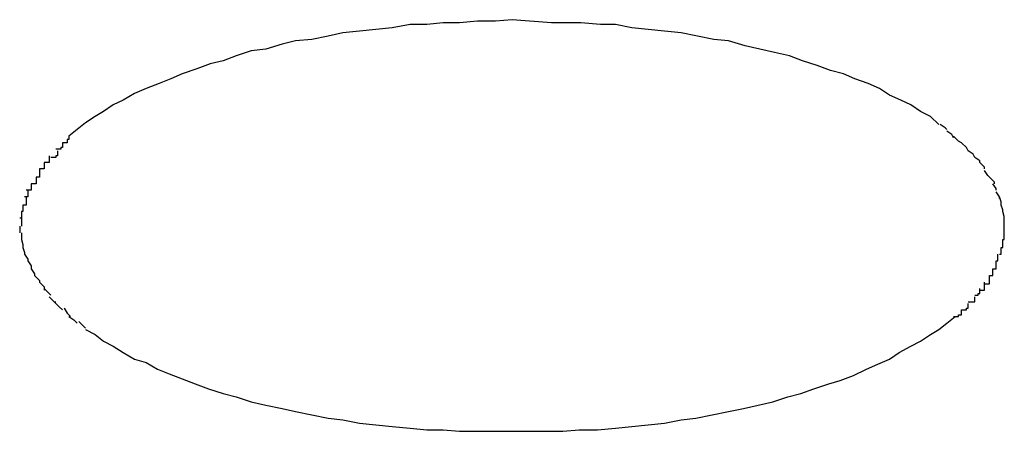
# Model space of a CAD drawing. Extents: x -48 to 27.4, y 28.5 to 69.7.
# Drawn here: x -0.8 to -0.7, y 48.3 to 48.4 of the extents above; entities that cross this region are included whole.
import ezdxf

# ---------------------------------------------------------------- set-up
doc = ezdxf.new("R2010")
doc.units = 0
doc.layers.get('0').update_dxf_attribs({"linetype": 'CONTINUOUS'})

msp = doc.modelspace()

# ---------------------------------------------------------------- linework, layer by layer
at = {"color": 0}
for points in [[(-0.7757, 48.3625), (-0.7767, 48.3624), (-0.7778, 48.3624), (-0.7789, 48.3623), (-0.7799, 48.3623), (-0.7809, 48.3622), (-0.7819, 48.3622), (-0.783, 48.362), (-0.784, 48.3619), (-0.785, 48.3618), (-0.786, 48.3617), (-0.7869, 48.3615), (-0.7879, 48.3613), (-0.7889, 48.3612), (-0.7897, 48.361), (-0.7907, 48.3607), (-0.7916, 48.3606), (-0.7925, 48.3603), (-0.7933, 48.36), (-0.7941, 48.3598), (-0.7949, 48.3595), (-0.7958, 48.3592), (-0.7965, 48.3589), (-0.7972, 48.3586), (-0.798, 48.3583), (-0.7987, 48.358), (-0.7994, 48.3576), (-0.8, 48.3573), (-0.8006, 48.3569), (-0.8011, 48.3566), (-0.8017, 48.3562), (-0.8022, 48.3558), (-0.8027, 48.3554)], [(-0.7497, 48.3561), (-0.7502, 48.3566), (-0.7508, 48.3569), (-0.7514, 48.3573), (-0.752, 48.3576), (-0.7527, 48.3579), (-0.7533, 48.3583), (-0.754, 48.3586), (-0.7548, 48.3589), (-0.7555, 48.3592), (-0.7563, 48.3594), (-0.7571, 48.3597), (-0.758, 48.36), (-0.7588, 48.3603), (-0.7597, 48.3605), (-0.7606, 48.3607), (-0.7615, 48.3609), (-0.7625, 48.3612), (-0.7634, 48.3613), (-0.7644, 48.3615), (-0.7654, 48.3617), (-0.7664, 48.3618), (-0.7674, 48.3619), (-0.7684, 48.362), (-0.7694, 48.3622), (-0.7703, 48.3622), (-0.7715, 48.3623), (-0.7733, 48.3623), (-0.7757, 48.3625)], [(-0.7492, 48.3558), (-0.7492, 48.3558), (-0.7492, 48.3558), (-0.7492, 48.3558), (-0.7492, 48.3558), (-0.7492, 48.3558), (-0.7492, 48.3558), (-0.7492, 48.3558), (-0.7492, 48.3558), (-0.7493, 48.3559), (-0.7493, 48.3559), (-0.7493, 48.3559), (-0.7493, 48.3559), (-0.7493, 48.3559), (-0.7493, 48.3559), (-0.7493, 48.3559), (-0.7493, 48.3559), (-0.7496, 48.3561)], [(-0.7492, 48.3558), (-0.7492, 48.3558), (-0.7492, 48.3558), (-0.7492, 48.3558), (-0.7492, 48.3558), (-0.7492, 48.3558), (-0.7492, 48.3558), (-0.7492, 48.3558), (-0.7492, 48.3558), (-0.7493, 48.3559), (-0.7493, 48.3559), (-0.7493, 48.3559), (-0.7493, 48.3559), (-0.7493, 48.3559), (-0.7493, 48.3559), (-0.7493, 48.3559), (-0.7493, 48.3559), (-0.7496, 48.3561)], [(-0.8027, 48.3554), (-0.8027, 48.3554), (-0.8027, 48.3552), (-0.8027, 48.3552), (-0.8027, 48.3552), (-0.8027, 48.3552), (-0.8027, 48.3552), (-0.8027, 48.3552), (-0.8027, 48.3552), (-0.8028, 48.3552), (-0.8028, 48.355), (-0.8028, 48.355), (-0.8028, 48.355), (-0.8028, 48.355), (-0.8028, 48.355), (-0.8028, 48.355), (-0.8028, 48.355), (-0.8031, 48.355)], [(-0.8027, 48.3554), (-0.8027, 48.3554), (-0.8027, 48.3552), (-0.8027, 48.3552), (-0.8027, 48.3552), (-0.8027, 48.3552), (-0.8027, 48.3552), (-0.8027, 48.3552), (-0.8027, 48.3552), (-0.8028, 48.3552), (-0.8028, 48.355), (-0.8028, 48.355), (-0.8028, 48.355), (-0.8028, 48.355), (-0.8028, 48.355), (-0.8028, 48.355), (-0.8028, 48.355), (-0.8031, 48.355)], [(-0.7488, 48.3553), (-0.7488, 48.3553), (-0.7488, 48.3553), (-0.7488, 48.3553), (-0.7488, 48.3553), (-0.7488, 48.3553), (-0.7488, 48.3553), (-0.7488, 48.3553), (-0.7488, 48.3553), (-0.7489, 48.3555), (-0.7489, 48.3555), (-0.7489, 48.3555), (-0.7489, 48.3555), (-0.7489, 48.3555), (-0.7489, 48.3555), (-0.7489, 48.3555), (-0.7489, 48.3555), (-0.7492, 48.3557)], [(-0.7488, 48.3553), (-0.7488, 48.3553), (-0.7488, 48.3553), (-0.7488, 48.3553), (-0.7488, 48.3553), (-0.7488, 48.3553), (-0.7488, 48.3553), (-0.7488, 48.3553), (-0.7488, 48.3553), (-0.7489, 48.3555), (-0.7489, 48.3555), (-0.7489, 48.3555), (-0.7489, 48.3555), (-0.7489, 48.3555), (-0.7489, 48.3555), (-0.7489, 48.3555), (-0.7489, 48.3555), (-0.7492, 48.3557)], [(-0.7483, 48.355), (-0.7483, 48.355), (-0.7483, 48.355), (-0.7483, 48.355), (-0.7483, 48.355), (-0.7483, 48.355), (-0.7483, 48.355), (-0.7483, 48.355), (-0.7483, 48.355), (-0.7485, 48.3551), (-0.7485, 48.3551), (-0.7485, 48.3551), (-0.7485, 48.3551), (-0.7485, 48.3551), (-0.7485, 48.3551), (-0.7485, 48.3551), (-0.7485, 48.3551), (-0.7488, 48.3554)], [(-0.7483, 48.355), (-0.7483, 48.355), (-0.7483, 48.355), (-0.7483, 48.355), (-0.7483, 48.355), (-0.7483, 48.355), (-0.7483, 48.355), (-0.7483, 48.355), (-0.7483, 48.355), (-0.7485, 48.3551), (-0.7485, 48.3551), (-0.7485, 48.3551), (-0.7485, 48.3551), (-0.7485, 48.3551), (-0.7485, 48.3551), (-0.7485, 48.3551), (-0.7485, 48.3551), (-0.7488, 48.3554)], [(-0.8031, 48.355), (-0.8031, 48.355), (-0.8031, 48.3547), (-0.8031, 48.3547), (-0.8031, 48.3547), (-0.8031, 48.3547), (-0.8031, 48.3547), (-0.8031, 48.3547), (-0.8031, 48.3547), (-0.8032, 48.3547), (-0.8032, 48.3546), (-0.8032, 48.3546), (-0.8032, 48.3546), (-0.8032, 48.3546), (-0.8032, 48.3546), (-0.8032, 48.3546), (-0.8032, 48.3546), (-0.8035, 48.3546)], [(-0.8031, 48.355), (-0.8031, 48.355), (-0.8031, 48.3547), (-0.8031, 48.3547), (-0.8031, 48.3547), (-0.8031, 48.3547), (-0.8031, 48.3547), (-0.8031, 48.3547), (-0.8031, 48.3547), (-0.8032, 48.3547), (-0.8032, 48.3546), (-0.8032, 48.3546), (-0.8032, 48.3546), (-0.8032, 48.3546), (-0.8032, 48.3546), (-0.8032, 48.3546), (-0.8032, 48.3546), (-0.8035, 48.3546)], [(-0.7479, 48.3545), (-0.7479, 48.3545), (-0.7479, 48.3545), (-0.7479, 48.3545), (-0.7479, 48.3545), (-0.7479, 48.3545), (-0.7479, 48.3545), (-0.7479, 48.3545), (-0.7479, 48.3545), (-0.748, 48.3547), (-0.748, 48.3547), (-0.748, 48.3547), (-0.748, 48.3547), (-0.748, 48.3547), (-0.748, 48.3547), (-0.748, 48.3547), (-0.748, 48.3547), (-0.7483, 48.355)], [(-0.7479, 48.3545), (-0.7479, 48.3545), (-0.7479, 48.3545), (-0.7479, 48.3545), (-0.7479, 48.3545), (-0.7479, 48.3545), (-0.7479, 48.3545), (-0.7479, 48.3545), (-0.7479, 48.3545), (-0.748, 48.3547), (-0.748, 48.3547), (-0.748, 48.3547), (-0.748, 48.3547), (-0.748, 48.3547), (-0.748, 48.3547), (-0.748, 48.3547), (-0.748, 48.3547), (-0.7483, 48.355)], [(-0.8039, 48.3542), (-0.8039, 48.3542), (-0.8039, 48.3539), (-0.8039, 48.3539), (-0.8039, 48.3539), (-0.8039, 48.3539), (-0.8039, 48.3539), (-0.8039, 48.3539), (-0.8039, 48.3539), (-0.8039, 48.3539), (-0.8039, 48.3538), (-0.8039, 48.3538), (-0.8039, 48.3538), (-0.8039, 48.3538), (-0.8039, 48.3538), (-0.8039, 48.3538), (-0.8039, 48.3538), (-0.8042, 48.3538)], [(-0.8039, 48.3542), (-0.8039, 48.3542), (-0.8039, 48.3539), (-0.8039, 48.3539), (-0.8039, 48.3539), (-0.8039, 48.3539), (-0.8039, 48.3539), (-0.8039, 48.3539), (-0.8039, 48.3539), (-0.8039, 48.3539), (-0.8039, 48.3538), (-0.8039, 48.3538), (-0.8039, 48.3538), (-0.8039, 48.3538), (-0.8039, 48.3538), (-0.8039, 48.3538), (-0.8039, 48.3538), (-0.8042, 48.3538)], [(-0.8034, 48.3545), (-0.8034, 48.3545), (-0.8034, 48.3542), (-0.8034, 48.3542), (-0.8034, 48.3542), (-0.8034, 48.3542), (-0.8034, 48.3542), (-0.8034, 48.3542), (-0.8034, 48.3542), (-0.8035, 48.3542), (-0.8035, 48.3541), (-0.8035, 48.3541), (-0.8035, 48.3541), (-0.8035, 48.3541), (-0.8035, 48.3541), (-0.8035, 48.3541), (-0.8035, 48.3541), (-0.8038, 48.3541)], [(-0.8034, 48.3545), (-0.8034, 48.3545), (-0.8034, 48.3542), (-0.8034, 48.3542), (-0.8034, 48.3542), (-0.8034, 48.3542), (-0.8034, 48.3542), (-0.8034, 48.3542), (-0.8034, 48.3542), (-0.8035, 48.3542), (-0.8035, 48.3541), (-0.8035, 48.3541), (-0.8035, 48.3541), (-0.8035, 48.3541), (-0.8035, 48.3541), (-0.8035, 48.3541), (-0.8035, 48.3541), (-0.8038, 48.3541)], [(-0.7475, 48.3541), (-0.7475, 48.3541), (-0.7475, 48.3541), (-0.7475, 48.3541), (-0.7475, 48.3541), (-0.7475, 48.3541), (-0.7475, 48.3541), (-0.7475, 48.3541), (-0.7475, 48.3541), (-0.7476, 48.3543), (-0.7476, 48.3543), (-0.7476, 48.3543), (-0.7476, 48.3543), (-0.7476, 48.3543), (-0.7476, 48.3543), (-0.7476, 48.3543), (-0.7476, 48.3543), (-0.7479, 48.3545)], [(-0.7475, 48.3541), (-0.7475, 48.3541), (-0.7475, 48.3541), (-0.7475, 48.3541), (-0.7475, 48.3541), (-0.7475, 48.3541), (-0.7475, 48.3541), (-0.7475, 48.3541), (-0.7475, 48.3541), (-0.7476, 48.3543), (-0.7476, 48.3543), (-0.7476, 48.3543), (-0.7476, 48.3543), (-0.7476, 48.3543), (-0.7476, 48.3543), (-0.7476, 48.3543), (-0.7476, 48.3543), (-0.7479, 48.3545)], [(-0.7472, 48.3538), (-0.7472, 48.3538), (-0.7472, 48.3538), (-0.7472, 48.3538), (-0.7472, 48.3538), (-0.7472, 48.3538), (-0.7472, 48.3538), (-0.7472, 48.3538), (-0.7472, 48.3538), (-0.7472, 48.3539), (-0.7472, 48.3539), (-0.7472, 48.3539), (-0.7472, 48.3539), (-0.7472, 48.3539), (-0.7472, 48.3539), (-0.7472, 48.3539), (-0.7472, 48.3539), (-0.7475, 48.3541)], [(-0.7472, 48.3538), (-0.7472, 48.3538), (-0.7472, 48.3538), (-0.7472, 48.3538), (-0.7472, 48.3538), (-0.7472, 48.3538), (-0.7472, 48.3538), (-0.7472, 48.3538), (-0.7472, 48.3538), (-0.7472, 48.3539), (-0.7472, 48.3539), (-0.7472, 48.3539), (-0.7472, 48.3539), (-0.7472, 48.3539), (-0.7472, 48.3539), (-0.7472, 48.3539), (-0.7472, 48.3539), (-0.7475, 48.3541)], [(-0.8045, 48.3534), (-0.8045, 48.3534), (-0.8045, 48.3531), (-0.8045, 48.3531), (-0.8045, 48.3531), (-0.8045, 48.3531), (-0.8045, 48.3531), (-0.8045, 48.3531), (-0.8045, 48.3531), (-0.8045, 48.3531), (-0.8045, 48.3529), (-0.8045, 48.3529), (-0.8045, 48.3529), (-0.8045, 48.3529), (-0.8045, 48.3529), (-0.8045, 48.3529), (-0.8045, 48.3529), (-0.8047, 48.3529)], [(-0.8045, 48.3534), (-0.8045, 48.3534), (-0.8045, 48.3531), (-0.8045, 48.3531), (-0.8045, 48.3531), (-0.8045, 48.3531), (-0.8045, 48.3531), (-0.8045, 48.3531), (-0.8045, 48.3531), (-0.8045, 48.3531), (-0.8045, 48.3529), (-0.8045, 48.3529), (-0.8045, 48.3529), (-0.8045, 48.3529), (-0.8045, 48.3529), (-0.8045, 48.3529), (-0.8045, 48.3529), (-0.8047, 48.3529)], [(-0.8042, 48.3538), (-0.8042, 48.3538), (-0.8042, 48.3535), (-0.8042, 48.3535), (-0.8042, 48.3535), (-0.8042, 48.3535), (-0.8042, 48.3535), (-0.8042, 48.3535), (-0.8042, 48.3535), (-0.8042, 48.3535), (-0.8042, 48.3534), (-0.8042, 48.3534), (-0.8042, 48.3534), (-0.8042, 48.3534), (-0.8042, 48.3534), (-0.8042, 48.3534), (-0.8042, 48.3534), (-0.8045, 48.3534)], [(-0.8042, 48.3538), (-0.8042, 48.3538), (-0.8042, 48.3535), (-0.8042, 48.3535), (-0.8042, 48.3535), (-0.8042, 48.3535), (-0.8042, 48.3535), (-0.8042, 48.3535), (-0.8042, 48.3535), (-0.8042, 48.3535), (-0.8042, 48.3534), (-0.8042, 48.3534), (-0.8042, 48.3534), (-0.8042, 48.3534), (-0.8042, 48.3534), (-0.8042, 48.3534), (-0.8042, 48.3534), (-0.8045, 48.3534)], [(-0.7469, 48.3534), (-0.7469, 48.3534), (-0.7469, 48.3534), (-0.7469, 48.3534), (-0.7469, 48.3534), (-0.7469, 48.3534), (-0.7469, 48.3534), (-0.7469, 48.3534), (-0.7469, 48.3534), (-0.7469, 48.3535), (-0.7469, 48.3535), (-0.7469, 48.3535), (-0.7469, 48.3535), (-0.7469, 48.3535), (-0.7469, 48.3535), (-0.7469, 48.3535), (-0.7469, 48.3535), (-0.7472, 48.3538)], [(-0.7469, 48.3534), (-0.7469, 48.3534), (-0.7469, 48.3534), (-0.7469, 48.3534), (-0.7469, 48.3534), (-0.7469, 48.3534), (-0.7469, 48.3534), (-0.7469, 48.3534), (-0.7469, 48.3534), (-0.7469, 48.3535), (-0.7469, 48.3535), (-0.7469, 48.3535), (-0.7469, 48.3535), (-0.7469, 48.3535), (-0.7469, 48.3535), (-0.7469, 48.3535), (-0.7469, 48.3535), (-0.7472, 48.3538)], [(-0.8047, 48.3529), (-0.8047, 48.3529), (-0.8047, 48.3526), (-0.8047, 48.3526), (-0.8047, 48.3526), (-0.8047, 48.3526), (-0.8047, 48.3526), (-0.8047, 48.3526), (-0.8047, 48.3526), (-0.8047, 48.3526), (-0.8047, 48.3525), (-0.8047, 48.3525), (-0.8047, 48.3525), (-0.8047, 48.3525), (-0.8047, 48.3525), (-0.8047, 48.3525), (-0.8047, 48.3525), (-0.805, 48.3525)], [(-0.8047, 48.3529), (-0.8047, 48.3529), (-0.8047, 48.3526), (-0.8047, 48.3526), (-0.8047, 48.3526), (-0.8047, 48.3526), (-0.8047, 48.3526), (-0.8047, 48.3526), (-0.8047, 48.3526), (-0.8047, 48.3526), (-0.8047, 48.3525), (-0.8047, 48.3525), (-0.8047, 48.3525), (-0.8047, 48.3525), (-0.8047, 48.3525), (-0.8047, 48.3525), (-0.8047, 48.3525), (-0.805, 48.3525)], [(-0.7466, 48.3529), (-0.7466, 48.3529), (-0.7466, 48.3529), (-0.7466, 48.3529), (-0.7466, 48.3529), (-0.7466, 48.3529), (-0.7466, 48.3529), (-0.7466, 48.3529), (-0.7466, 48.3529), (-0.7467, 48.353), (-0.7467, 48.353), (-0.7467, 48.353), (-0.7467, 48.353), (-0.7467, 48.353), (-0.7467, 48.353), (-0.7467, 48.353), (-0.7467, 48.353), (-0.7469, 48.3533)], [(-0.7466, 48.3529), (-0.7466, 48.3529), (-0.7466, 48.3529), (-0.7466, 48.3529), (-0.7466, 48.3529), (-0.7466, 48.3529), (-0.7466, 48.3529), (-0.7466, 48.3529), (-0.7466, 48.3529), (-0.7467, 48.353), (-0.7467, 48.353), (-0.7467, 48.353), (-0.7467, 48.353), (-0.7467, 48.353), (-0.7467, 48.353), (-0.7467, 48.353), (-0.7467, 48.353), (-0.7469, 48.3533)], [(-0.7463, 48.3525), (-0.7463, 48.3525), (-0.7463, 48.3525), (-0.7463, 48.3525), (-0.7463, 48.3525), (-0.7463, 48.3525), (-0.7463, 48.3525), (-0.7463, 48.3525), (-0.7463, 48.3525), (-0.7463, 48.3526), (-0.7463, 48.3526), (-0.7463, 48.3526), (-0.7463, 48.3526), (-0.7463, 48.3526), (-0.7463, 48.3526), (-0.7463, 48.3526), (-0.7463, 48.3526), (-0.7466, 48.3529)], [(-0.7463, 48.3525), (-0.7463, 48.3525), (-0.7463, 48.3525), (-0.7463, 48.3525), (-0.7463, 48.3525), (-0.7463, 48.3525), (-0.7463, 48.3525), (-0.7463, 48.3525), (-0.7463, 48.3525), (-0.7463, 48.3526), (-0.7463, 48.3526), (-0.7463, 48.3526), (-0.7463, 48.3526), (-0.7463, 48.3526), (-0.7463, 48.3526), (-0.7463, 48.3526), (-0.7463, 48.3526), (-0.7466, 48.3529)], [(-0.805, 48.3525), (-0.805, 48.3525), (-0.805, 48.3523), (-0.805, 48.3523), (-0.805, 48.3523), (-0.805, 48.3523), (-0.805, 48.3523), (-0.805, 48.3523), (-0.805, 48.3523), (-0.805, 48.3523), (-0.805, 48.3521), (-0.805, 48.3521), (-0.805, 48.3521), (-0.805, 48.3521), (-0.805, 48.3521), (-0.805, 48.3521), (-0.805, 48.3521), (-0.8053, 48.3521)], [(-0.805, 48.3525), (-0.805, 48.3525), (-0.805, 48.3523), (-0.805, 48.3523), (-0.805, 48.3523), (-0.805, 48.3523), (-0.805, 48.3523), (-0.805, 48.3523), (-0.805, 48.3523), (-0.805, 48.3523), (-0.805, 48.3521), (-0.805, 48.3521), (-0.805, 48.3521), (-0.805, 48.3521), (-0.805, 48.3521), (-0.805, 48.3521), (-0.805, 48.3521), (-0.8053, 48.3521)], [(-0.7462, 48.3521), (-0.7462, 48.3521), (-0.7462, 48.3521), (-0.7462, 48.3521), (-0.7462, 48.3521), (-0.7462, 48.3521), (-0.7462, 48.3521), (-0.7462, 48.3521), (-0.7462, 48.3521), (-0.7462, 48.3522), (-0.7462, 48.3522), (-0.7462, 48.3522), (-0.7462, 48.3522), (-0.7462, 48.3522), (-0.7462, 48.3522), (-0.7462, 48.3522), (-0.7462, 48.3522), (-0.7464, 48.3525)], [(-0.7462, 48.3521), (-0.7462, 48.3521), (-0.7462, 48.3521), (-0.7462, 48.3521), (-0.7462, 48.3521), (-0.7462, 48.3521), (-0.7462, 48.3521), (-0.7462, 48.3521), (-0.7462, 48.3521), (-0.7462, 48.3522), (-0.7462, 48.3522), (-0.7462, 48.3522), (-0.7462, 48.3522), (-0.7462, 48.3522), (-0.7462, 48.3522), (-0.7462, 48.3522), (-0.7462, 48.3522), (-0.7464, 48.3525)], [(-0.8053, 48.3517), (-0.8053, 48.3517), (-0.8053, 48.3514), (-0.8053, 48.3514), (-0.8053, 48.3514), (-0.8053, 48.3514), (-0.8053, 48.3514), (-0.8053, 48.3514), (-0.8053, 48.3514), (-0.8053, 48.3514), (-0.8053, 48.3512), (-0.8053, 48.3512), (-0.8053, 48.3512), (-0.8053, 48.3512), (-0.8053, 48.3512), (-0.8053, 48.3512), (-0.8053, 48.3512), (-0.8055, 48.3512)], [(-0.8053, 48.3517), (-0.8053, 48.3517), (-0.8053, 48.3514), (-0.8053, 48.3514), (-0.8053, 48.3514), (-0.8053, 48.3514), (-0.8053, 48.3514), (-0.8053, 48.3514), (-0.8053, 48.3514), (-0.8053, 48.3514), (-0.8053, 48.3512), (-0.8053, 48.3512), (-0.8053, 48.3512), (-0.8053, 48.3512), (-0.8053, 48.3512), (-0.8053, 48.3512), (-0.8053, 48.3512), (-0.8055, 48.3512)], [(-0.8052, 48.3521), (-0.8052, 48.3521), (-0.8052, 48.3518), (-0.8052, 48.3518), (-0.8052, 48.3518), (-0.8052, 48.3518), (-0.8052, 48.3518), (-0.8052, 48.3518), (-0.8052, 48.3518), (-0.8052, 48.3518), (-0.8052, 48.3517), (-0.8052, 48.3517), (-0.8052, 48.3517), (-0.8052, 48.3517), (-0.8052, 48.3517), (-0.8052, 48.3517), (-0.8052, 48.3517), (-0.8054, 48.3517)], [(-0.8052, 48.3521), (-0.8052, 48.3521), (-0.8052, 48.3518), (-0.8052, 48.3518), (-0.8052, 48.3518), (-0.8052, 48.3518), (-0.8052, 48.3518), (-0.8052, 48.3518), (-0.8052, 48.3518), (-0.8052, 48.3518), (-0.8052, 48.3517), (-0.8052, 48.3517), (-0.8052, 48.3517), (-0.8052, 48.3517), (-0.8052, 48.3517), (-0.8052, 48.3517), (-0.8052, 48.3517), (-0.8054, 48.3517)], [(-0.746, 48.3516), (-0.746, 48.3516), (-0.746, 48.3516), (-0.746, 48.3516), (-0.746, 48.3516), (-0.746, 48.3516), (-0.746, 48.3516), (-0.746, 48.3516), (-0.746, 48.3516), (-0.746, 48.3517), (-0.746, 48.3517), (-0.746, 48.3517), (-0.746, 48.3517), (-0.746, 48.3517), (-0.746, 48.3517), (-0.746, 48.3517), (-0.746, 48.3517), (-0.7462, 48.352)], [(-0.746, 48.3516), (-0.746, 48.3516), (-0.746, 48.3516), (-0.746, 48.3516), (-0.746, 48.3516), (-0.746, 48.3516), (-0.746, 48.3516), (-0.746, 48.3516), (-0.746, 48.3516), (-0.746, 48.3517), (-0.746, 48.3517), (-0.746, 48.3517), (-0.746, 48.3517), (-0.746, 48.3517), (-0.746, 48.3517), (-0.746, 48.3517), (-0.746, 48.3517), (-0.7462, 48.352)], [(-0.7459, 48.3512), (-0.7459, 48.3512), (-0.7459, 48.3512), (-0.7459, 48.3512), (-0.7459, 48.3512), (-0.7459, 48.3512), (-0.7459, 48.3512), (-0.7459, 48.3512), (-0.7459, 48.3512), (-0.7459, 48.3514), (-0.7459, 48.3514), (-0.7459, 48.3514), (-0.7459, 48.3514), (-0.7459, 48.3514), (-0.7459, 48.3514), (-0.7459, 48.3514), (-0.7459, 48.3514), (-0.746, 48.3517)], [(-0.7459, 48.3512), (-0.7459, 48.3512), (-0.7459, 48.3512), (-0.7459, 48.3512), (-0.7459, 48.3512), (-0.7459, 48.3512), (-0.7459, 48.3512), (-0.7459, 48.3512), (-0.7459, 48.3512), (-0.7459, 48.3514), (-0.7459, 48.3514), (-0.7459, 48.3514), (-0.7459, 48.3514), (-0.7459, 48.3514), (-0.7459, 48.3514), (-0.7459, 48.3514), (-0.7459, 48.3514), (-0.746, 48.3517)], [(-0.8055, 48.3512), (-0.8055, 48.3512), (-0.8055, 48.3509), (-0.8055, 48.3509), (-0.8055, 48.3509), (-0.8055, 48.3509), (-0.8055, 48.3509), (-0.8055, 48.3509), (-0.8055, 48.3509), (-0.8055, 48.3509), (-0.8055, 48.3508), (-0.8055, 48.3508), (-0.8055, 48.3508), (-0.8055, 48.3508), (-0.8055, 48.3508), (-0.8055, 48.3508), (-0.8055, 48.3508), (-0.8056, 48.3508)], [(-0.8055, 48.3512), (-0.8055, 48.3512), (-0.8055, 48.3509), (-0.8055, 48.3509), (-0.8055, 48.3509), (-0.8055, 48.3509), (-0.8055, 48.3509), (-0.8055, 48.3509), (-0.8055, 48.3509), (-0.8055, 48.3509), (-0.8055, 48.3508), (-0.8055, 48.3508), (-0.8055, 48.3508), (-0.8055, 48.3508), (-0.8055, 48.3508), (-0.8055, 48.3508), (-0.8055, 48.3508), (-0.8056, 48.3508)], [(-0.7458, 48.3508), (-0.7458, 48.3508), (-0.7458, 48.3508), (-0.7458, 48.3508), (-0.7458, 48.3508), (-0.7458, 48.3508), (-0.7458, 48.3508), (-0.7458, 48.3508), (-0.7458, 48.3508), (-0.7458, 48.3509), (-0.7458, 48.3509), (-0.7458, 48.3509), (-0.7458, 48.3509), (-0.7458, 48.3509), (-0.7458, 48.3509), (-0.7458, 48.3509), (-0.7458, 48.3509), (-0.7459, 48.3512)], [(-0.7458, 48.3508), (-0.7458, 48.3508), (-0.7458, 48.3508), (-0.7458, 48.3508), (-0.7458, 48.3508), (-0.7458, 48.3508), (-0.7458, 48.3508), (-0.7458, 48.3508), (-0.7458, 48.3508), (-0.7458, 48.3509), (-0.7458, 48.3509), (-0.7458, 48.3509), (-0.7458, 48.3509), (-0.7458, 48.3509), (-0.7458, 48.3509), (-0.7458, 48.3509), (-0.7458, 48.3509), (-0.7459, 48.3512)], [(-0.8056, 48.3508), (-0.8056, 48.3508), (-0.8056, 48.3505), (-0.8056, 48.3505), (-0.8056, 48.3505), (-0.8056, 48.3505), (-0.8056, 48.3505), (-0.8056, 48.3505), (-0.8056, 48.3505), (-0.8056, 48.3505), (-0.8056, 48.3504), (-0.8056, 48.3504), (-0.8056, 48.3504), (-0.8056, 48.3504), (-0.8056, 48.3504), (-0.8056, 48.3504), (-0.8056, 48.3504), (-0.8057, 48.3504)], [(-0.8056, 48.3508), (-0.8056, 48.3508), (-0.8056, 48.3505), (-0.8056, 48.3505), (-0.8056, 48.3505), (-0.8056, 48.3505), (-0.8056, 48.3505), (-0.8056, 48.3505), (-0.8056, 48.3505), (-0.8056, 48.3505), (-0.8056, 48.3504), (-0.8056, 48.3504), (-0.8056, 48.3504), (-0.8056, 48.3504), (-0.8056, 48.3504), (-0.8056, 48.3504), (-0.8056, 48.3504), (-0.8057, 48.3504)], [(-0.8056, 48.3504), (-0.8056, 48.3504), (-0.8056, 48.3501), (-0.8056, 48.3501), (-0.8056, 48.3501), (-0.8056, 48.3501), (-0.8056, 48.3501), (-0.8056, 48.3501), (-0.8056, 48.3501), (-0.8056, 48.3501), (-0.8056, 48.3499), (-0.8056, 48.3499), (-0.8056, 48.3499), (-0.8056, 48.3499), (-0.8056, 48.3499), (-0.8056, 48.3499), (-0.8056, 48.3499), (-0.8056, 48.3499)], [(-0.8056, 48.3504), (-0.8056, 48.3504), (-0.8056, 48.3501), (-0.8056, 48.3501), (-0.8056, 48.3501), (-0.8056, 48.3501), (-0.8056, 48.3501), (-0.8056, 48.3501), (-0.8056, 48.3501), (-0.8056, 48.3501), (-0.8056, 48.3499), (-0.8056, 48.3499), (-0.8056, 48.3499), (-0.8056, 48.3499), (-0.8056, 48.3499), (-0.8056, 48.3499), (-0.8056, 48.3499), (-0.8056, 48.3499)], [(-0.7457, 48.3504), (-0.7457, 48.3504), (-0.7457, 48.3504), (-0.7457, 48.3504), (-0.7457, 48.3504), (-0.7457, 48.3504), (-0.7457, 48.3504), (-0.7457, 48.3504), (-0.7457, 48.3504), (-0.7457, 48.3505), (-0.7457, 48.3505), (-0.7457, 48.3505), (-0.7457, 48.3505), (-0.7457, 48.3505), (-0.7457, 48.3505), (-0.7457, 48.3505), (-0.7457, 48.3505), (-0.7458, 48.3508)], [(-0.7457, 48.3504), (-0.7457, 48.3504), (-0.7457, 48.3504), (-0.7457, 48.3504), (-0.7457, 48.3504), (-0.7457, 48.3504), (-0.7457, 48.3504), (-0.7457, 48.3504), (-0.7457, 48.3504), (-0.7457, 48.3505), (-0.7457, 48.3505), (-0.7457, 48.3505), (-0.7457, 48.3505), (-0.7457, 48.3505), (-0.7457, 48.3505), (-0.7457, 48.3505), (-0.7457, 48.3505), (-0.7458, 48.3508)], [(-0.7457, 48.3499), (-0.7457, 48.3499), (-0.7457, 48.3499), (-0.7457, 48.3499), (-0.7457, 48.3499), (-0.7457, 48.3499), (-0.7457, 48.3499), (-0.7457, 48.3499), (-0.7457, 48.3499), (-0.7457, 48.3499), (-0.7457, 48.3499), (-0.7457, 48.3499), (-0.7457, 48.3499), (-0.7457, 48.3499), (-0.7457, 48.3499), (-0.7457, 48.3499), (-0.7457, 48.3499), (-0.7457, 48.3499), (-0.7457, 48.3499), (-0.7457, 48.3499), (-0.7457, 48.3499), (-0.7457, 48.3499), (-0.7457, 48.3499), (-0.7457, 48.3499), (-0.7457, 48.3499), (-0.7457, 48.3499), (-0.7457, 48.3501), (-0.7457, 48.3501), (-0.7457, 48.3501), (-0.7457, 48.3501), (-0.7457, 48.3501), (-0.7457, 48.3501), (-0.7457, 48.3501), (-0.7457, 48.3501), (-0.7457, 48.3504)], [(-0.7457, 48.3499), (-0.7457, 48.3499), (-0.7457, 48.3499), (-0.7457, 48.3499), (-0.7457, 48.3499), (-0.7457, 48.3499), (-0.7457, 48.3499), (-0.7457, 48.3499), (-0.7457, 48.3499), (-0.7457, 48.3499), (-0.7457, 48.3499), (-0.7457, 48.3499), (-0.7457, 48.3499), (-0.7457, 48.3499), (-0.7457, 48.3499), (-0.7457, 48.3499), (-0.7457, 48.3499), (-0.7457, 48.3499), (-0.7457, 48.3499), (-0.7457, 48.3499), (-0.7457, 48.3499), (-0.7457, 48.3499), (-0.7457, 48.3499), (-0.7457, 48.3499), (-0.7457, 48.3499), (-0.7457, 48.3499), (-0.7457, 48.3501), (-0.7457, 48.3501), (-0.7457, 48.3501), (-0.7457, 48.3501), (-0.7457, 48.3501), (-0.7457, 48.3501), (-0.7457, 48.3501), (-0.7457, 48.3501), (-0.7457, 48.3504)], [(-0.8057, 48.3499), (-0.8057, 48.3499), (-0.8057, 48.3499), (-0.8057, 48.3499), (-0.8057, 48.3499), (-0.8057, 48.3499), (-0.8057, 48.3499), (-0.8057, 48.3499), (-0.8057, 48.3499), (-0.8057, 48.3499), (-0.8057, 48.3499), (-0.8057, 48.3499), (-0.8057, 48.3499), (-0.8057, 48.3499), (-0.8057, 48.3499), (-0.8057, 48.3499), (-0.8057, 48.3499), (-0.8057, 48.3499), (-0.8057, 48.3499), (-0.8057, 48.3496), (-0.8057, 48.3496), (-0.8057, 48.3496), (-0.8057, 48.3496), (-0.8057, 48.3496), (-0.8057, 48.3496), (-0.8057, 48.3496), (-0.8057, 48.3496), (-0.8057, 48.3495), (-0.8057, 48.3495), (-0.8057, 48.3495), (-0.8057, 48.3495), (-0.8057, 48.3495), (-0.8057, 48.3495), (-0.8057, 48.3495), (-0.8057, 48.3495)], [(-0.8057, 48.3499), (-0.8057, 48.3499), (-0.8057, 48.3499), (-0.8057, 48.3499), (-0.8057, 48.3499), (-0.8057, 48.3499), (-0.8057, 48.3499), (-0.8057, 48.3499), (-0.8057, 48.3499), (-0.8057, 48.3499), (-0.8057, 48.3499), (-0.8057, 48.3499), (-0.8057, 48.3499), (-0.8057, 48.3499), (-0.8057, 48.3499), (-0.8057, 48.3499), (-0.8057, 48.3499), (-0.8057, 48.3499), (-0.8057, 48.3499), (-0.8057, 48.3496), (-0.8057, 48.3496), (-0.8057, 48.3496), (-0.8057, 48.3496), (-0.8057, 48.3496), (-0.8057, 48.3496), (-0.8057, 48.3496), (-0.8057, 48.3496), (-0.8057, 48.3495), (-0.8057, 48.3495), (-0.8057, 48.3495), (-0.8057, 48.3495), (-0.8057, 48.3495), (-0.8057, 48.3495), (-0.8057, 48.3495), (-0.8057, 48.3495)], [(-0.7457, 48.3494), (-0.7457, 48.3494), (-0.7457, 48.3494), (-0.7457, 48.3494), (-0.7457, 48.3494), (-0.7457, 48.3494), (-0.7457, 48.3494), (-0.7457, 48.3494), (-0.7457, 48.3494), (-0.7457, 48.3496), (-0.7457, 48.3496), (-0.7457, 48.3496), (-0.7457, 48.3496), (-0.7457, 48.3496), (-0.7457, 48.3496), (-0.7457, 48.3496), (-0.7457, 48.3496), (-0.7457, 48.3499)], [(-0.7457, 48.3494), (-0.7457, 48.3494), (-0.7457, 48.3494), (-0.7457, 48.3494), (-0.7457, 48.3494), (-0.7457, 48.3494), (-0.7457, 48.3494), (-0.7457, 48.3494), (-0.7457, 48.3494), (-0.7457, 48.3496), (-0.7457, 48.3496), (-0.7457, 48.3496), (-0.7457, 48.3496), (-0.7457, 48.3496), (-0.7457, 48.3496), (-0.7457, 48.3496), (-0.7457, 48.3496), (-0.7457, 48.3499)], [(-0.8056, 48.3495), (-0.8056, 48.3495), (-0.8056, 48.3492), (-0.8056, 48.3492), (-0.8056, 48.3492), (-0.8056, 48.3492), (-0.8056, 48.3492), (-0.8056, 48.3492), (-0.8056, 48.3492), (-0.8056, 48.3492), (-0.8056, 48.3491), (-0.8056, 48.3491), (-0.8056, 48.3491), (-0.8056, 48.3491), (-0.8056, 48.3491), (-0.8056, 48.3491), (-0.8056, 48.3491), (-0.8056, 48.3491)], [(-0.8056, 48.3495), (-0.8056, 48.3495), (-0.8056, 48.3492), (-0.8056, 48.3492), (-0.8056, 48.3492), (-0.8056, 48.3492), (-0.8056, 48.3492), (-0.8056, 48.3492), (-0.8056, 48.3492), (-0.8056, 48.3492), (-0.8056, 48.3491), (-0.8056, 48.3491), (-0.8056, 48.3491), (-0.8056, 48.3491), (-0.8056, 48.3491), (-0.8056, 48.3491), (-0.8056, 48.3491), (-0.8056, 48.3491)], [(-0.7458, 48.3491), (-0.7458, 48.3491), (-0.7457, 48.3491), (-0.7457, 48.3491), (-0.7457, 48.3491), (-0.7457, 48.3491), (-0.7457, 48.3491), (-0.7457, 48.3491), (-0.7457, 48.3491), (-0.7457, 48.3492), (-0.7457, 48.3492), (-0.7457, 48.3492), (-0.7457, 48.3492), (-0.7457, 48.3492), (-0.7457, 48.3492), (-0.7457, 48.3492), (-0.7457, 48.3492), (-0.7457, 48.3495)], [(-0.7458, 48.3491), (-0.7458, 48.3491), (-0.7457, 48.3491), (-0.7457, 48.3491), (-0.7457, 48.3491), (-0.7457, 48.3491), (-0.7457, 48.3491), (-0.7457, 48.3491), (-0.7457, 48.3491), (-0.7457, 48.3492), (-0.7457, 48.3492), (-0.7457, 48.3492), (-0.7457, 48.3492), (-0.7457, 48.3492), (-0.7457, 48.3492), (-0.7457, 48.3492), (-0.7457, 48.3492), (-0.7457, 48.3495)], [(-0.8056, 48.3491), (-0.8056, 48.3491), (-0.8055, 48.3488), (-0.8055, 48.3488), (-0.8055, 48.3488), (-0.8055, 48.3488), (-0.8055, 48.3488), (-0.8055, 48.3488), (-0.8055, 48.3488), (-0.8055, 48.3488), (-0.8055, 48.3486), (-0.8055, 48.3486), (-0.8055, 48.3486), (-0.8055, 48.3486), (-0.8055, 48.3486), (-0.8055, 48.3486), (-0.8055, 48.3486), (-0.8055, 48.3486)], [(-0.8056, 48.3491), (-0.8056, 48.3491), (-0.8055, 48.3488), (-0.8055, 48.3488), (-0.8055, 48.3488), (-0.8055, 48.3488), (-0.8055, 48.3488), (-0.8055, 48.3488), (-0.8055, 48.3488), (-0.8055, 48.3488), (-0.8055, 48.3486), (-0.8055, 48.3486), (-0.8055, 48.3486), (-0.8055, 48.3486), (-0.8055, 48.3486), (-0.8055, 48.3486), (-0.8055, 48.3486), (-0.8055, 48.3486)], [(-0.8055, 48.3486), (-0.8055, 48.3486), (-0.8054, 48.3483), (-0.8054, 48.3483), (-0.8054, 48.3483), (-0.8054, 48.3483), (-0.8054, 48.3483), (-0.8054, 48.3483), (-0.8054, 48.3483), (-0.8054, 48.3483), (-0.8054, 48.3482), (-0.8054, 48.3482), (-0.8054, 48.3482), (-0.8054, 48.3482), (-0.8054, 48.3482), (-0.8054, 48.3482), (-0.8054, 48.3482), (-0.8054, 48.3482)], [(-0.8055, 48.3486), (-0.8055, 48.3486), (-0.8054, 48.3483), (-0.8054, 48.3483), (-0.8054, 48.3483), (-0.8054, 48.3483), (-0.8054, 48.3483), (-0.8054, 48.3483), (-0.8054, 48.3483), (-0.8054, 48.3483), (-0.8054, 48.3482), (-0.8054, 48.3482), (-0.8054, 48.3482), (-0.8054, 48.3482), (-0.8054, 48.3482), (-0.8054, 48.3482), (-0.8054, 48.3482), (-0.8054, 48.3482)], [(-0.746, 48.3482), (-0.746, 48.3482), (-0.7459, 48.3482), (-0.7459, 48.3482), (-0.7459, 48.3482), (-0.7459, 48.3482), (-0.7459, 48.3482), (-0.7459, 48.3482), (-0.7459, 48.3482), (-0.7459, 48.3483), (-0.7459, 48.3483), (-0.7459, 48.3483), (-0.7459, 48.3483), (-0.7459, 48.3483), (-0.7459, 48.3483), (-0.7459, 48.3483), (-0.7459, 48.3483), (-0.7459, 48.3486)], [(-0.746, 48.3482), (-0.746, 48.3482), (-0.7459, 48.3482), (-0.7459, 48.3482), (-0.7459, 48.3482), (-0.7459, 48.3482), (-0.7459, 48.3482), (-0.7459, 48.3482), (-0.7459, 48.3482), (-0.7459, 48.3483), (-0.7459, 48.3483), (-0.7459, 48.3483), (-0.7459, 48.3483), (-0.7459, 48.3483), (-0.7459, 48.3483), (-0.7459, 48.3483), (-0.7459, 48.3483), (-0.7459, 48.3486)], [(-0.7459, 48.3486), (-0.7459, 48.3486), (-0.7458, 48.3486), (-0.7458, 48.3486), (-0.7458, 48.3486), (-0.7458, 48.3486), (-0.7458, 48.3486), (-0.7458, 48.3486), (-0.7458, 48.3486), (-0.7458, 48.3488), (-0.7458, 48.3488), (-0.7458, 48.3488), (-0.7458, 48.3488), (-0.7458, 48.3488), (-0.7458, 48.3488), (-0.7458, 48.3488), (-0.7458, 48.3488), (-0.7458, 48.3491)], [(-0.7459, 48.3486), (-0.7459, 48.3486), (-0.7458, 48.3486), (-0.7458, 48.3486), (-0.7458, 48.3486), (-0.7458, 48.3486), (-0.7458, 48.3486), (-0.7458, 48.3486), (-0.7458, 48.3486), (-0.7458, 48.3488), (-0.7458, 48.3488), (-0.7458, 48.3488), (-0.7458, 48.3488), (-0.7458, 48.3488), (-0.7458, 48.3488), (-0.7458, 48.3488), (-0.7458, 48.3488), (-0.7458, 48.3491)], [(-0.8054, 48.3482), (-0.8054, 48.3482), (-0.8052, 48.3479), (-0.8052, 48.3479), (-0.8052, 48.3479), (-0.8052, 48.3479), (-0.8052, 48.3479), (-0.8052, 48.3479), (-0.8052, 48.3479), (-0.8052, 48.3479), (-0.8052, 48.3478), (-0.8052, 48.3478), (-0.8052, 48.3478), (-0.8052, 48.3478), (-0.8052, 48.3478), (-0.8052, 48.3478), (-0.8052, 48.3478), (-0.8052, 48.3478)], [(-0.8054, 48.3482), (-0.8054, 48.3482), (-0.8052, 48.3479), (-0.8052, 48.3479), (-0.8052, 48.3479), (-0.8052, 48.3479), (-0.8052, 48.3479), (-0.8052, 48.3479), (-0.8052, 48.3479), (-0.8052, 48.3479), (-0.8052, 48.3478), (-0.8052, 48.3478), (-0.8052, 48.3478), (-0.8052, 48.3478), (-0.8052, 48.3478), (-0.8052, 48.3478), (-0.8052, 48.3478), (-0.8052, 48.3478)], [(-0.7462, 48.3478), (-0.7462, 48.3478), (-0.7461, 48.3478), (-0.7461, 48.3478), (-0.7461, 48.3478), (-0.7461, 48.3478), (-0.7461, 48.3478), (-0.7461, 48.3478), (-0.7461, 48.3478), (-0.7461, 48.3479), (-0.7461, 48.3479), (-0.7461, 48.3479), (-0.7461, 48.3479), (-0.7461, 48.3479), (-0.7461, 48.3479), (-0.7461, 48.3479), (-0.7461, 48.3479), (-0.7461, 48.3482)], [(-0.7462, 48.3478), (-0.7462, 48.3478), (-0.7461, 48.3478), (-0.7461, 48.3478), (-0.7461, 48.3478), (-0.7461, 48.3478), (-0.7461, 48.3478), (-0.7461, 48.3478), (-0.7461, 48.3478), (-0.7461, 48.3479), (-0.7461, 48.3479), (-0.7461, 48.3479), (-0.7461, 48.3479), (-0.7461, 48.3479), (-0.7461, 48.3479), (-0.7461, 48.3479), (-0.7461, 48.3479), (-0.7461, 48.3482)], [(-0.8052, 48.3478), (-0.8052, 48.3478), (-0.805, 48.3475), (-0.805, 48.3475), (-0.805, 48.3475), (-0.805, 48.3475), (-0.805, 48.3475), (-0.805, 48.3475), (-0.805, 48.3475), (-0.805, 48.3475), (-0.805, 48.3473), (-0.805, 48.3473), (-0.805, 48.3473), (-0.805, 48.3473), (-0.805, 48.3473), (-0.805, 48.3473), (-0.805, 48.3473), (-0.805, 48.3473)], [(-0.8052, 48.3478), (-0.8052, 48.3478), (-0.805, 48.3475), (-0.805, 48.3475), (-0.805, 48.3475), (-0.805, 48.3475), (-0.805, 48.3475), (-0.805, 48.3475), (-0.805, 48.3475), (-0.805, 48.3475), (-0.805, 48.3473), (-0.805, 48.3473), (-0.805, 48.3473), (-0.805, 48.3473), (-0.805, 48.3473), (-0.805, 48.3473), (-0.805, 48.3473), (-0.805, 48.3473)], [(-0.7464, 48.3473), (-0.7464, 48.3473), (-0.7462, 48.3473), (-0.7462, 48.3473), (-0.7462, 48.3473), (-0.7462, 48.3473), (-0.7462, 48.3473), (-0.7462, 48.3473), (-0.7462, 48.3473), (-0.7462, 48.3475), (-0.7462, 48.3475), (-0.7462, 48.3475), (-0.7462, 48.3475), (-0.7462, 48.3475), (-0.7462, 48.3475), (-0.7462, 48.3475), (-0.7462, 48.3475), (-0.7462, 48.3478)], [(-0.7464, 48.3473), (-0.7464, 48.3473), (-0.7462, 48.3473), (-0.7462, 48.3473), (-0.7462, 48.3473), (-0.7462, 48.3473), (-0.7462, 48.3473), (-0.7462, 48.3473), (-0.7462, 48.3473), (-0.7462, 48.3475), (-0.7462, 48.3475), (-0.7462, 48.3475), (-0.7462, 48.3475), (-0.7462, 48.3475), (-0.7462, 48.3475), (-0.7462, 48.3475), (-0.7462, 48.3475), (-0.7462, 48.3478)], [(-0.805, 48.3473), (-0.805, 48.3473), (-0.8048, 48.347), (-0.8048, 48.347), (-0.8048, 48.347), (-0.8048, 48.347), (-0.8048, 48.347), (-0.8048, 48.347), (-0.8048, 48.347), (-0.8048, 48.347), (-0.8048, 48.3469), (-0.8048, 48.3469), (-0.8048, 48.3469), (-0.8048, 48.3469), (-0.8048, 48.3469), (-0.8048, 48.3469), (-0.8048, 48.3469), (-0.8048, 48.3469)], [(-0.805, 48.3473), (-0.805, 48.3473), (-0.8048, 48.347), (-0.8048, 48.347), (-0.8048, 48.347), (-0.8048, 48.347), (-0.8048, 48.347), (-0.8048, 48.347), (-0.8048, 48.347), (-0.8048, 48.347), (-0.8048, 48.3469), (-0.8048, 48.3469), (-0.8048, 48.3469), (-0.8048, 48.3469), (-0.8048, 48.3469), (-0.8048, 48.3469), (-0.8048, 48.3469), (-0.8048, 48.3469)], [(-0.8048, 48.3469), (-0.8048, 48.3469), (-0.8045, 48.3466), (-0.8045, 48.3466), (-0.8045, 48.3466), (-0.8045, 48.3466), (-0.8045, 48.3466), (-0.8045, 48.3466), (-0.8045, 48.3466), (-0.8045, 48.3466), (-0.8045, 48.3465), (-0.8045, 48.3465), (-0.8045, 48.3465), (-0.8045, 48.3465), (-0.8045, 48.3465), (-0.8045, 48.3465), (-0.8045, 48.3465), (-0.8045, 48.3465)], [(-0.8048, 48.3469), (-0.8048, 48.3469), (-0.8045, 48.3466), (-0.8045, 48.3466), (-0.8045, 48.3466), (-0.8045, 48.3466), (-0.8045, 48.3466), (-0.8045, 48.3466), (-0.8045, 48.3466), (-0.8045, 48.3466), (-0.8045, 48.3465), (-0.8045, 48.3465), (-0.8045, 48.3465), (-0.8045, 48.3465), (-0.8045, 48.3465), (-0.8045, 48.3465), (-0.8045, 48.3465), (-0.8045, 48.3465)], [(-0.7469, 48.3464), (-0.7469, 48.3464), (-0.7466, 48.3464), (-0.7466, 48.3464), (-0.7466, 48.3464), (-0.7466, 48.3464), (-0.7466, 48.3464), (-0.7466, 48.3464), (-0.7466, 48.3464), (-0.7466, 48.3466), (-0.7466, 48.3466), (-0.7466, 48.3466), (-0.7466, 48.3466), (-0.7466, 48.3466), (-0.7466, 48.3466), (-0.7466, 48.3466), (-0.7466, 48.3466), (-0.7466, 48.3469)], [(-0.7469, 48.3464), (-0.7469, 48.3464), (-0.7466, 48.3464), (-0.7466, 48.3464), (-0.7466, 48.3464), (-0.7466, 48.3464), (-0.7466, 48.3464), (-0.7466, 48.3464), (-0.7466, 48.3464), (-0.7466, 48.3466), (-0.7466, 48.3466), (-0.7466, 48.3466), (-0.7466, 48.3466), (-0.7466, 48.3466), (-0.7466, 48.3466), (-0.7466, 48.3466), (-0.7466, 48.3466), (-0.7466, 48.3469)], [(-0.7466, 48.3469), (-0.7466, 48.3469), (-0.7464, 48.3469), (-0.7464, 48.3469), (-0.7464, 48.3469), (-0.7464, 48.3469), (-0.7464, 48.3469), (-0.7464, 48.3469), (-0.7464, 48.3469), (-0.7464, 48.347), (-0.7464, 48.347), (-0.7464, 48.347), (-0.7464, 48.347), (-0.7464, 48.347), (-0.7464, 48.347), (-0.7464, 48.347), (-0.7464, 48.347), (-0.7464, 48.3473)], [(-0.7466, 48.3469), (-0.7466, 48.3469), (-0.7464, 48.3469), (-0.7464, 48.3469), (-0.7464, 48.3469), (-0.7464, 48.3469), (-0.7464, 48.3469), (-0.7464, 48.3469), (-0.7464, 48.3469), (-0.7464, 48.347), (-0.7464, 48.347), (-0.7464, 48.347), (-0.7464, 48.347), (-0.7464, 48.347), (-0.7464, 48.347), (-0.7464, 48.347), (-0.7464, 48.347), (-0.7464, 48.3473)], [(-0.8045, 48.3465), (-0.8045, 48.3465), (-0.8042, 48.3462), (-0.8042, 48.3462), (-0.8042, 48.3462), (-0.8042, 48.3462), (-0.8042, 48.3462), (-0.8042, 48.3462), (-0.8042, 48.3462), (-0.8042, 48.3462), (-0.8042, 48.346), (-0.8042, 48.346), (-0.8042, 48.346), (-0.8042, 48.346), (-0.8042, 48.346), (-0.8042, 48.346), (-0.8042, 48.346), (-0.8042, 48.346)], [(-0.8045, 48.3465), (-0.8045, 48.3465), (-0.8042, 48.3462), (-0.8042, 48.3462), (-0.8042, 48.3462), (-0.8042, 48.3462), (-0.8042, 48.3462), (-0.8042, 48.3462), (-0.8042, 48.3462), (-0.8042, 48.3462), (-0.8042, 48.346), (-0.8042, 48.346), (-0.8042, 48.346), (-0.8042, 48.346), (-0.8042, 48.346), (-0.8042, 48.346), (-0.8042, 48.346), (-0.8042, 48.346)], [(-0.7472, 48.346), (-0.7472, 48.346), (-0.7469, 48.346), (-0.7469, 48.346), (-0.7469, 48.346), (-0.7469, 48.346), (-0.7469, 48.346), (-0.7469, 48.346), (-0.7469, 48.346), (-0.7469, 48.3462), (-0.7469, 48.3462), (-0.7469, 48.3462), (-0.7469, 48.3462), (-0.7469, 48.3462), (-0.7469, 48.3462), (-0.7469, 48.3462), (-0.7469, 48.3462), (-0.7469, 48.3465)], [(-0.7472, 48.346), (-0.7472, 48.346), (-0.7469, 48.346), (-0.7469, 48.346), (-0.7469, 48.346), (-0.7469, 48.346), (-0.7469, 48.346), (-0.7469, 48.346), (-0.7469, 48.346), (-0.7469, 48.3462), (-0.7469, 48.3462), (-0.7469, 48.3462), (-0.7469, 48.3462), (-0.7469, 48.3462), (-0.7469, 48.3462), (-0.7469, 48.3462), (-0.7469, 48.3462), (-0.7469, 48.3465)], [(-0.8042, 48.3461), (-0.8042, 48.3461), (-0.8039, 48.3458), (-0.8039, 48.3458), (-0.8039, 48.3458), (-0.8039, 48.3458), (-0.8039, 48.3458), (-0.8039, 48.3458), (-0.8039, 48.3458), (-0.8039, 48.3458), (-0.8038, 48.3457), (-0.8038, 48.3457), (-0.8038, 48.3457), (-0.8038, 48.3457), (-0.8038, 48.3457), (-0.8038, 48.3457), (-0.8038, 48.3457), (-0.8038, 48.3457)], [(-0.8042, 48.3461), (-0.8042, 48.3461), (-0.8039, 48.3458), (-0.8039, 48.3458), (-0.8039, 48.3458), (-0.8039, 48.3458), (-0.8039, 48.3458), (-0.8039, 48.3458), (-0.8039, 48.3458), (-0.8039, 48.3458), (-0.8038, 48.3457), (-0.8038, 48.3457), (-0.8038, 48.3457), (-0.8038, 48.3457), (-0.8038, 48.3457), (-0.8038, 48.3457), (-0.8038, 48.3457), (-0.8038, 48.3457)], [(-0.8039, 48.3456), (-0.8039, 48.3456), (-0.8036, 48.3453), (-0.8036, 48.3453), (-0.8036, 48.3453), (-0.8036, 48.3453), (-0.8036, 48.3453), (-0.8036, 48.3453), (-0.8036, 48.3453), (-0.8036, 48.3453), (-0.8035, 48.3453), (-0.8035, 48.3453), (-0.8035, 48.3453), (-0.8035, 48.3453), (-0.8035, 48.3453), (-0.8035, 48.3453), (-0.8035, 48.3453), (-0.8035, 48.3453)], [(-0.8039, 48.3456), (-0.8039, 48.3456), (-0.8036, 48.3453), (-0.8036, 48.3453), (-0.8036, 48.3453), (-0.8036, 48.3453), (-0.8036, 48.3453), (-0.8036, 48.3453), (-0.8036, 48.3453), (-0.8036, 48.3453), (-0.8035, 48.3453), (-0.8035, 48.3453), (-0.8035, 48.3453), (-0.8035, 48.3453), (-0.8035, 48.3453), (-0.8035, 48.3453), (-0.8035, 48.3453), (-0.8035, 48.3453)], [(-0.7479, 48.3453), (-0.7479, 48.3453), (-0.7476, 48.3453), (-0.7476, 48.3453), (-0.7476, 48.3453), (-0.7476, 48.3453), (-0.7476, 48.3453), (-0.7476, 48.3453), (-0.7476, 48.3453), (-0.7476, 48.3453), (-0.7475, 48.3453), (-0.7475, 48.3453), (-0.7475, 48.3453), (-0.7475, 48.3453), (-0.7475, 48.3453), (-0.7475, 48.3453), (-0.7475, 48.3453), (-0.7475, 48.3456)], [(-0.7479, 48.3453), (-0.7479, 48.3453), (-0.7476, 48.3453), (-0.7476, 48.3453), (-0.7476, 48.3453), (-0.7476, 48.3453), (-0.7476, 48.3453), (-0.7476, 48.3453), (-0.7476, 48.3453), (-0.7476, 48.3453), (-0.7475, 48.3453), (-0.7475, 48.3453), (-0.7475, 48.3453), (-0.7475, 48.3453), (-0.7475, 48.3453), (-0.7475, 48.3453), (-0.7475, 48.3453), (-0.7475, 48.3456)], [(-0.7475, 48.3457), (-0.7475, 48.3457), (-0.7473, 48.3457), (-0.7473, 48.3457), (-0.7473, 48.3457), (-0.7473, 48.3457), (-0.7473, 48.3457), (-0.7473, 48.3457), (-0.7473, 48.3457), (-0.7473, 48.3458), (-0.7472, 48.3458), (-0.7472, 48.3458), (-0.7472, 48.3458), (-0.7472, 48.3458), (-0.7472, 48.3458), (-0.7472, 48.3458), (-0.7472, 48.3458), (-0.7472, 48.3461)], [(-0.7475, 48.3457), (-0.7475, 48.3457), (-0.7473, 48.3457), (-0.7473, 48.3457), (-0.7473, 48.3457), (-0.7473, 48.3457), (-0.7473, 48.3457), (-0.7473, 48.3457), (-0.7473, 48.3457), (-0.7473, 48.3458), (-0.7472, 48.3458), (-0.7472, 48.3458), (-0.7472, 48.3458), (-0.7472, 48.3458), (-0.7472, 48.3458), (-0.7472, 48.3458), (-0.7472, 48.3458), (-0.7472, 48.3461)], [(-0.8036, 48.3453), (-0.8036, 48.3453), (-0.8033, 48.345), (-0.8033, 48.345), (-0.8033, 48.345), (-0.8033, 48.345), (-0.8033, 48.345), (-0.8033, 48.345), (-0.8033, 48.345), (-0.8033, 48.345), (-0.8031, 48.3448), (-0.8031, 48.3448), (-0.8031, 48.3448), (-0.8031, 48.3448), (-0.8031, 48.3448), (-0.8031, 48.3448), (-0.8031, 48.3448), (-0.8031, 48.3448)], [(-0.8036, 48.3453), (-0.8036, 48.3453), (-0.8033, 48.345), (-0.8033, 48.345), (-0.8033, 48.345), (-0.8033, 48.345), (-0.8033, 48.345), (-0.8033, 48.345), (-0.8033, 48.345), (-0.8033, 48.345), (-0.8031, 48.3448), (-0.8031, 48.3448), (-0.8031, 48.3448), (-0.8031, 48.3448), (-0.8031, 48.3448), (-0.8031, 48.3448), (-0.8031, 48.3448), (-0.8031, 48.3448)], [(-0.7483, 48.3448), (-0.7483, 48.3448), (-0.748, 48.3448), (-0.748, 48.3448), (-0.748, 48.3448), (-0.748, 48.3448), (-0.748, 48.3448), (-0.748, 48.3448), (-0.748, 48.3448), (-0.748, 48.3449), (-0.7479, 48.3449), (-0.7479, 48.3449), (-0.7479, 48.3449), (-0.7479, 48.3449), (-0.7479, 48.3449), (-0.7479, 48.3449), (-0.7479, 48.3449), (-0.7479, 48.3452)], [(-0.7483, 48.3448), (-0.7483, 48.3448), (-0.748, 48.3448), (-0.748, 48.3448), (-0.748, 48.3448), (-0.748, 48.3448), (-0.748, 48.3448), (-0.748, 48.3448), (-0.748, 48.3448), (-0.748, 48.3449), (-0.7479, 48.3449), (-0.7479, 48.3449), (-0.7479, 48.3449), (-0.7479, 48.3449), (-0.7479, 48.3449), (-0.7479, 48.3449), (-0.7479, 48.3449), (-0.7479, 48.3452)], [(-0.803, 48.3449), (-0.803, 48.3449), (-0.8028, 48.3446), (-0.8028, 48.3446), (-0.8028, 48.3446), (-0.8028, 48.3446), (-0.8028, 48.3446), (-0.8028, 48.3446), (-0.8028, 48.3446), (-0.8028, 48.3446), (-0.8026, 48.3444), (-0.8026, 48.3444), (-0.8026, 48.3444), (-0.8026, 48.3444), (-0.8026, 48.3444), (-0.8026, 48.3444), (-0.8026, 48.3444), (-0.8026, 48.3444)], [(-0.803, 48.3449), (-0.803, 48.3449), (-0.8028, 48.3446), (-0.8028, 48.3446), (-0.8028, 48.3446), (-0.8028, 48.3446), (-0.8028, 48.3446), (-0.8028, 48.3446), (-0.8028, 48.3446), (-0.8028, 48.3446), (-0.8026, 48.3444), (-0.8026, 48.3444), (-0.8026, 48.3444), (-0.8026, 48.3444), (-0.8026, 48.3444), (-0.8026, 48.3444), (-0.8026, 48.3444), (-0.8026, 48.3444)], [(-0.8027, 48.3444), (-0.8027, 48.3444), (-0.8024, 48.3442), (-0.8024, 48.3442), (-0.8024, 48.3442), (-0.8024, 48.3442), (-0.8024, 48.3442), (-0.8024, 48.3442), (-0.8024, 48.3442), (-0.8024, 48.3442), (-0.8022, 48.344), (-0.8022, 48.344), (-0.8022, 48.344), (-0.8022, 48.344), (-0.8022, 48.344), (-0.8022, 48.344), (-0.8022, 48.344), (-0.8022, 48.344)], [(-0.8027, 48.3444), (-0.8027, 48.3444), (-0.8024, 48.3442), (-0.8024, 48.3442), (-0.8024, 48.3442), (-0.8024, 48.3442), (-0.8024, 48.3442), (-0.8024, 48.3442), (-0.8024, 48.3442), (-0.8024, 48.3442), (-0.8022, 48.344), (-0.8022, 48.344), (-0.8022, 48.344), (-0.8022, 48.344), (-0.8022, 48.344), (-0.8022, 48.344), (-0.8022, 48.344), (-0.8022, 48.344)], [(-0.8017, 48.3436), (-0.8011, 48.3433), (-0.8006, 48.3429), (-0.8, 48.3426), (-0.7994, 48.3422), (-0.7987, 48.3418), (-0.798, 48.3416), (-0.7973, 48.3412), (-0.7966, 48.3409), (-0.7958, 48.3406), (-0.795, 48.3403), (-0.7942, 48.34), (-0.7933, 48.3397), (-0.7925, 48.3395), (-0.7916, 48.3392), (-0.7907, 48.339), (-0.7897, 48.3388), (-0.7889, 48.3386), (-0.7879, 48.3384), (-0.7869, 48.3382), (-0.786, 48.3381), (-0.785, 48.3379), (-0.784, 48.3378), (-0.783, 48.3377), (-0.7819, 48.3376), (-0.7809, 48.3375), (-0.7799, 48.3375), (-0.7789, 48.3374), (-0.7779, 48.3374), (-0.7768, 48.3374), (-0.7757, 48.3374), (-0.7747, 48.3374), (-0.7737, 48.3374), (-0.7726, 48.3374), (-0.7716, 48.3375), (-0.7705, 48.3375), (-0.7694, 48.3376), (-0.7684, 48.3377), (-0.7674, 48.3378), (-0.7664, 48.3379), (-0.7654, 48.3381), (-0.7645, 48.3382), (-0.7635, 48.3384), (-0.7625, 48.3386), (-0.7616, 48.3388), (-0.7607, 48.339), (-0.7598, 48.3392), (-0.7589, 48.3395), (-0.7581, 48.3397), (-0.7573, 48.34), (-0.7564, 48.3403), (-0.7557, 48.3405), (-0.7549, 48.3408), (-0.7541, 48.3412), (-0.7534, 48.3415), (-0.7527, 48.3418), (-0.7521, 48.3422), (-0.7514, 48.3426), (-0.7508, 48.3429), (-0.7502, 48.3433), (-0.7497, 48.3436), (-0.7492, 48.344), (-0.7487, 48.3444)], [(-0.7488, 48.3444), (-0.7488, 48.3444), (-0.7485, 48.3444), (-0.7485, 48.3444), (-0.7485, 48.3444), (-0.7485, 48.3444), (-0.7485, 48.3444), (-0.7485, 48.3444), (-0.7485, 48.3444), (-0.7485, 48.3445), (-0.7483, 48.3445), (-0.7483, 48.3445), (-0.7483, 48.3445), (-0.7483, 48.3445), (-0.7483, 48.3445), (-0.7483, 48.3445), (-0.7483, 48.3445), (-0.7483, 48.3448)], [(-0.7488, 48.3444), (-0.7488, 48.3444), (-0.7485, 48.3444), (-0.7485, 48.3444), (-0.7485, 48.3444), (-0.7485, 48.3444), (-0.7485, 48.3444), (-0.7485, 48.3444), (-0.7485, 48.3444), (-0.7485, 48.3445), (-0.7483, 48.3445), (-0.7483, 48.3445), (-0.7483, 48.3445), (-0.7483, 48.3445), (-0.7483, 48.3445), (-0.7483, 48.3445), (-0.7483, 48.3445), (-0.7483, 48.3448)], [(-0.8021, 48.3441), (-0.8021, 48.3441), (-0.8018, 48.3438), (-0.8018, 48.3438), (-0.8018, 48.3438), (-0.8018, 48.3438), (-0.8018, 48.3438), (-0.8018, 48.3438), (-0.8018, 48.3438), (-0.8018, 48.3438), (-0.8017, 48.3437), (-0.8017, 48.3437), (-0.8017, 48.3437), (-0.8017, 48.3437), (-0.8017, 48.3437), (-0.8017, 48.3437), (-0.8017, 48.3437), (-0.8017, 48.3437)], [(-0.8021, 48.3441), (-0.8021, 48.3441), (-0.8018, 48.3438), (-0.8018, 48.3438), (-0.8018, 48.3438), (-0.8018, 48.3438), (-0.8018, 48.3438), (-0.8018, 48.3438), (-0.8018, 48.3438), (-0.8018, 48.3438), (-0.8017, 48.3437), (-0.8017, 48.3437), (-0.8017, 48.3437), (-0.8017, 48.3437), (-0.8017, 48.3437), (-0.8017, 48.3437), (-0.8017, 48.3437), (-0.8017, 48.3437)]]:
    msp.add_lwpolyline(points, dxfattribs=at)

doc.saveas('drawing.dxf')
